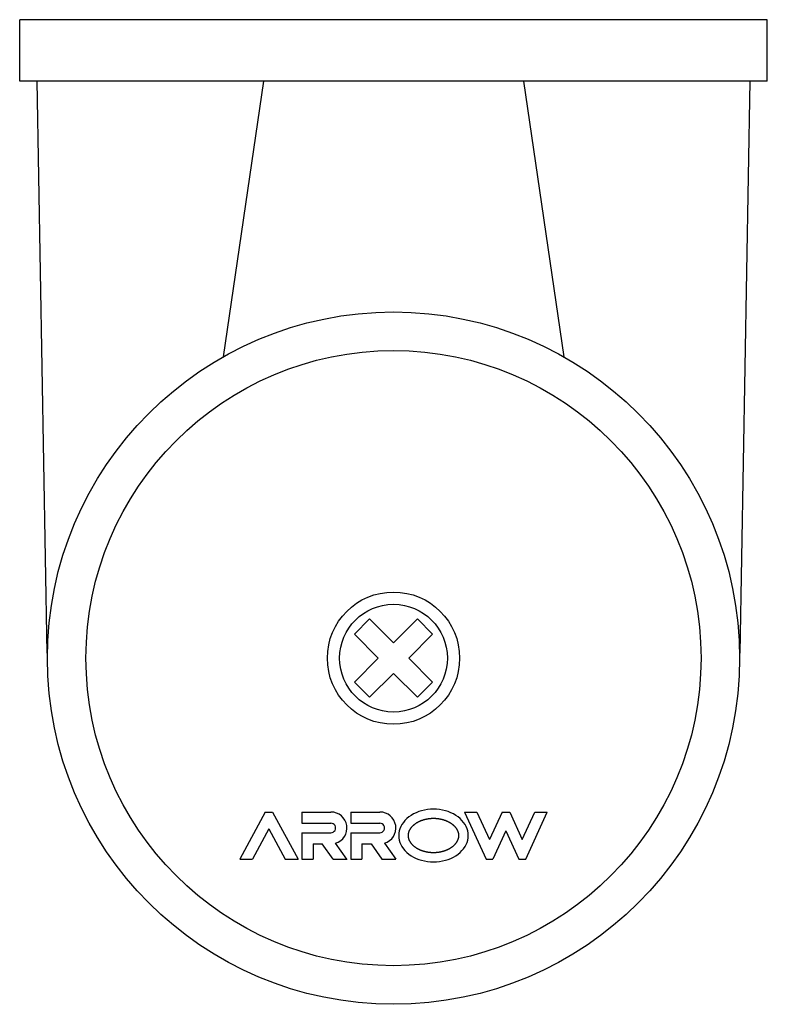
# Model space of a CAD drawing. Extents: x -535 to 759, y 213 to 846.
# Drawn here: x -524 to -476, y 586 to 650 of the extents above; entities that cross this region are included whole.
import ezdxf

# ---------------------------------------------------------------- set-up
doc = ezdxf.new("R2010")
doc.units = 0
doc.layers.get('0').update_dxf_attribs({"linetype": 'CONTINUOUS'})
doc.layers.add('LY_1', color=7, linetype='CONTINUOUS')

# ---------------------------------------------------------------- blocks, each defined once
blk = doc.blocks.new('MS_6')
at = {"color": 3, "linetype": 'CONTINUOUS'}
for p, q in [((37.5, -24.3), (37.5, 24.3)), ((37.5, 24.3), (41.5, 24.3)), ((41.5, -24.3), (41.5, 24.3)), ((0.334529, 22.509286), (37.5, 23.159001)), ((37.5, 8.444501), (19.584593, 11.076719)), ((-1.555635, 2.545584), (-2.545584, 1.555635)), ((-1.555635, 2.545584), (0, 0.989949)), ((1.555635, 2.545584), (0, 0.989949)), ((2.545584, 1.555635), (1.555635, 2.545584)), ((-2.545584, 1.555635), (-0.989949, 0)), ((2.545584, 1.555635), (0.989949, 0)), ((-2.545584, -1.555635), (-0.989949, 0)), ((2.545584, -1.555635), (0.989949, 0)), ((-1.555635, -2.545584), (0, -0.989949)), ((1.555635, -2.545584), (0, -0.989949)), ((-2.545584, -1.555635), (-1.555635, -2.545584)), ((1.555635, -2.545584), (2.545584, -1.555635)), ((37.5, -8.444501), (19.584593, -11.076719)), ((37.5, -23.159001), (0.332476, -22.50925)), ((37.5, -24.3), (41.5, -24.3))]:
    blk.add_line(p, q, dxfattribs=at)
at = {"color": 80, "linetype": 'CONTINUOUS'}
for p, q in [((-13.057657, 9.998534), (-13.057657, 9.164539)), ((-10.000001, 8.347401), (-13.057656, 9.998535)), ((-11.091451, 8.102789), (-13.057656, 9.16454)), ((-10, 8.347401), (-10, 7.858176)), ((-11.09145, 8.102788), (-13.057656, 7.041037)), ((-10, 7.858175), (-13.057656, 6.207041)), ((-13.057657, 7.041036), (-13.057657, 6.207041)), ((-13.057657, 5.962429), (-13.057657, 5.228592)), ((-11.345369, 5.962429), (-13.057657, 5.962429)), ((-11.345369, 5.962429), (-11.345369, 4.066682)), ((-10.733838, 5.962429), (-10.733838, 4.066682)), ((-10, 5.962429), (-10.733838, 5.962429)), ((-10, 5.962429), (-10, 4.066682)), ((-12.079207, 5.228592), (-13.057657, 5.228592)), ((-12.079207, 5.228592), (-12.079207, 4.635822)), ((-13.057657, 3.931338), (-12.079206, 4.635823)), ((-13.057657, 3.931339), (-13.057657, 3.021447)), ((-13.057657, 3.027079), (-12.034166, 3.763993)), ((-13.057657, 2.782467), (-13.057657, 2.04863)), ((-11.345369, 2.782467), (-13.057657, 2.782467)), ((-11.345369, 2.782467), (-11.345369, 0.886721)), ((-10.733838, 2.782467), (-10.733838, 0.886721)), ((-10, 2.782467), (-10.733838, 2.782467)), ((-10, 2.782467), (-10, 0.886721)), ((-12.079207, 2.04863), (-13.057657, 2.04863)), ((-12.079207, 2.04863), (-12.079207, 1.455861)), ((-12.079208, 1.455861), (-13.057657, 0.751377)), ((-13.057657, 0.751377), (-13.057657, -0.152882)), ((-12.034166, 0.584031), (-13.057657, -0.152883)), ((-10, -4.617059), (-13.057657, -6.023581)), ((-10, -4.61706), (-10, -5.424814)), ((-10.000001, -5.424814), (-11.780838, -6.243999)), ((-13.057657, -6.023581), (-13.057657, -6.464417)), ((-10, -7.063184), (-11.780838, -6.243999)), ((-11.224223, -7.307796), (-13.057657, -6.464417)), ((-11.224222, -7.307796), (-13.057656, -8.151175)), ((-10, -7.552409), (-11.780837, -8.371594)), ((-10, -7.063184), (-10, -7.552409)), ((-13.057657, -8.151176), (-13.057657, -8.592012)), ((-13.057656, -8.592012), (-10.000001, -9.998533)), ((-11.780837, -8.371594), (-10.000002, -9.190778)), ((-10, -9.190779), (-10, -9.998533))]:
    blk.add_line(p, q, dxfattribs=at)
for points in [[(-11.528829, -4.861672), (-11.379593, -4.853062), (-11.231494, -4.827297), (-11.085657, -4.784574), (-10.943192, -4.725217), (-10.805185, -4.649678), (-10.672686, -4.558532), (-10.546702, -4.452474), (-10.428192, -4.332309), (-10.318059, -4.198953), (-10.217141, -4.05342), (-10.126206, -3.896818), (-10.045945, -3.730339), (-9.97697, -3.55525), (-9.919805, -3.372884), (-9.874887, -3.184628), (-9.842555, -2.991915), (-9.823058, -2.796211), (-9.816542, -2.599007), (-9.823058, -2.401803), (-9.842555, -2.206099), (-9.874887, -2.013386), (-9.919805, -1.82513), (-9.97697, -1.642763), (-10.045945, -1.467674), (-10.126206, -1.301195), (-10.217141, -1.144594), (-10.318059, -0.999061), (-10.428192, -0.865705), (-10.546702, -0.74554), (-10.672686, -0.639481), (-10.805185, -0.548336), (-10.943192, -0.472797), (-11.085657, -0.41344), (-11.231494, -0.370717), (-11.379593, -0.344952), (-11.528829, -0.336342), (-11.678065, -0.344952), (-11.826165, -0.370717), (-11.972002, -0.41344), (-12.114466, -0.472797), (-12.252473, -0.548336), (-12.384973, -0.639481), (-12.510957, -0.74554), (-12.629466, -0.865705), (-12.739599, -0.999061), (-12.840517, -1.144594), (-12.931453, -1.301195), (-13.011713, -1.467674), (-13.080688, -1.642763), (-13.137853, -1.82513), (-13.182772, -2.013386), (-13.215103, -2.206099), (-13.234601, -2.401803), (-13.241116, -2.599007), (-13.234601, -2.796211), (-13.215103, -2.991915), (-13.182772, -3.184628), (-13.137853, -3.372884), (-13.080688, -3.55525), (-13.011713, -3.730339), (-12.931453, -3.896818), (-12.840517, -4.05342), (-12.739599, -4.198953), (-12.629466, -4.332309), (-12.510957, -4.452474), (-12.384973, -4.558532), (-12.252473, -4.649678), (-12.114466, -4.725217), (-11.972002, -4.784574), (-11.826165, -4.827297), (-11.678065, -4.853062), (-11.528829, -4.861672)], [(-11.528829, -4.250141), (-11.517567, -4.250046), (-11.506299, -4.249762), (-11.495029, -4.249291), (-11.483761, -4.248633), (-11.472499, -4.247791), (-11.461248, -4.246766), (-11.450011, -4.245558), (-11.438794, -4.244171), (-11.427599, -4.242605), (-11.416432, -4.240861), (-11.405296, -4.238942), (-11.394197, -4.236847), (-11.383137, -4.23458), (-11.372121, -4.232141), (-11.361153, -4.229532), (-11.350238, -4.226754), (-11.338331, -4.223517), (-11.326472, -4.220079), (-11.314664, -4.216445), (-11.302909, -4.212618), (-11.291212, -4.208601), (-11.279574, -4.204399), (-11.268, -4.200015), (-11.256491, -4.195453), (-11.245052, -4.190717), (-11.233686, -4.185811), (-11.222395, -4.180738), (-11.211183, -4.175502), (-11.200052, -4.170107), (-11.189007, -4.164557), (-11.178049, -4.158855), (-11.167183, -4.153005), (-11.154808, -4.146105), (-11.142535, -4.13901), (-11.130365, -4.131724), (-11.1183, -4.124254), (-11.106341, -4.116603), (-11.094491, -4.108777), (-11.082751, -4.100779), (-11.071122, -4.092617), (-11.059606, -4.084293), (-11.048204, -4.075813), (-11.036919, -4.067182), (-11.025751, -4.058405), (-11.014703, -4.049487), (-11.003775, -4.040431), (-10.99297, -4.031245), (-10.982289, -4.021931), (-10.970141, -4.011052), (-10.958139, -4.000001), (-10.946285, -3.988782), (-10.934577, -3.977401), (-10.923017, -3.965862), (-10.911606, -3.954171), (-10.900342, -3.942332), (-10.889227, -3.930349), (-10.878262, -3.918229), (-10.867445, -3.905975), (-10.856778, -3.893593), (-10.846261, -3.881088), (-10.835894, -3.868464), (-10.825678, -3.855726), (-10.815612, -3.842879), (-10.805698, -3.829929), (-10.794702, -3.81521), (-10.783884, -3.800352), (-10.773243, -3.785359), (-10.762779, -3.770235), (-10.752491, -3.754984), (-10.742378, -3.739612), (-10.732442, -3.724122), (-10.72268, -3.708518), (-10.713094, -3.692806), (-10.703681, -3.676988), (-10.694443, -3.661071), (-10.685378, -3.645057), (-10.676486, -3.628951), (-10.667767, -3.612758), (-10.65922, -3.596482), (-10.650846, -3.580128), (-10.641875, -3.56214), (-10.6331, -3.544049), (-10.624519, -3.525858), (-10.616133, -3.507572), (-10.60794, -3.489192), (-10.59994, -3.470724), (-10.592132, -3.452171), (-10.584516, -3.433537), (-10.577092, -3.414825), (-10.569857, -3.396039), (-10.562813, -3.377183), (-10.555958, -3.358261), (-10.549291, -3.339275), (-10.542812, -3.32023), (-10.536521, -3.30113), (-10.530417, -3.281977), (-10.52414, -3.261593), (-10.518067, -3.241141), (-10.512198, -3.220623), (-10.506531, -3.200043), (-10.501066, -3.179405), (-10.495803, -3.158711), (-10.490741, -3.137964), (-10.485881, -3.117168), (-10.48122, -3.096326), (-10.476759, -3.075441), (-10.472497, -3.054516), (-10.468435, -3.033554), (-10.46457, -3.012559), (-10.460903, -2.991533), (-10.457434, -2.97048), (-10.454161, -2.949404), (-10.450995, -2.927669), (-10.448035, -2.905899), (-10.44528, -2.884096), (-10.44273, -2.862264), (-10.440386, -2.840405), (-10.438246, -2.818521), (-10.43631, -2.796617), (-10.43458, -2.774695), (-10.433053, -2.752757), (-10.431731, -2.730807), (-10.430612, -2.708847), (-10.429698, -2.686881), (-10.428987, -2.66491), (-10.428479, -2.64294), (-10.428175, -2.620971), (-10.428073, -2.599007), (-10.428175, -2.577043), (-10.428479, -2.555074), (-10.428987, -2.533103), (-10.429698, -2.511133), (-10.430612, -2.489167), (-10.431731, -2.467207), (-10.433053, -2.445257), (-10.43458, -2.423319), (-10.43631, -2.401397), (-10.438246, -2.379492), (-10.440386, -2.357609), (-10.44273, -2.33575), (-10.44528, -2.313917), (-10.448035, -2.292115), (-10.450995, -2.270345), (-10.454161, -2.24861), (-10.457434, -2.227533), (-10.460903, -2.206481), (-10.46457, -2.185455), (-10.468435, -2.16446), (-10.472497, -2.143498), (-10.476759, -2.122573), (-10.48122, -2.101688), (-10.485881, -2.080846), (-10.490741, -2.06005), (-10.495803, -2.039303), (-10.501066, -2.018609), (-10.506531, -1.997971), (-10.512198, -1.977391), (-10.518067, -1.956873), (-10.52414, -1.936421), (-10.530417, -1.916037), (-10.536521, -1.896884), (-10.542812, -1.877784), (-10.549291, -1.858739), (-10.555958, -1.839753), (-10.562813, -1.82083), (-10.569857, -1.801974), (-10.577092, -1.783188), (-10.584516, -1.764477), (-10.592132, -1.745842), (-10.59994, -1.727289), (-10.60794, -1.708821), (-10.616133, -1.690442), (-10.624519, -1.672155), (-10.6331, -1.653965), (-10.641875, -1.635874), (-10.650846, -1.617886), (-10.65922, -1.601531), (-10.667767, -1.585255), (-10.676486, -1.569062), (-10.685378, -1.552957), (-10.694443, -1.536943), (-10.703681, -1.521025), (-10.713094, -1.505208), (-10.72268, -1.489496), (-10.732442, -1.473892), (-10.742378, -1.458402), (-10.752491, -1.443029), (-10.762779, -1.427779), (-10.773243, -1.412655), (-10.783884, -1.397662), (-10.794702, -1.382804), (-10.805698, -1.368085), (-10.815612, -1.355135), (-10.825678, -1.342288), (-10.835894, -1.32955), (-10.846261, -1.316926), (-10.856778, -1.304421), (-10.867445, -1.292039), (-10.878262, -1.279785), (-10.889227, -1.267665), (-10.900342, -1.255682), (-10.911606, -1.243843), (-10.923017, -1.232151), (-10.934577, -1.220613), (-10.946285, -1.209232), (-10.958139, -1.198013), (-10.970141, -1.186962), (-10.982289, -1.176083), (-10.99297, -1.166769), (-11.003775, -1.157582), (-11.014703, -1.148527), (-11.025751, -1.139609), (-11.036919, -1.130831), (-11.048204, -1.122201), (-11.059606, -1.113721), (-11.071122, -1.105397), (-11.082751, -1.097234), (-11.094491, -1.089237), (-11.106341, -1.081411), (-11.1183, -1.07376), (-11.130365, -1.066289), (-11.142535, -1.059004), (-11.154808, -1.051909), (-11.167183, -1.045009), (-11.178049, -1.039159), (-11.189007, -1.033457), (-11.200052, -1.027907), (-11.211183, -1.022512), (-11.222395, -1.017276), (-11.233686, -1.012203), (-11.245052, -1.007297), (-11.256491, -1.002561), (-11.268, -0.997999), (-11.279574, -0.993615), (-11.291212, -0.989413), (-11.302909, -0.985396), (-11.314664, -0.981569), (-11.326472, -0.977934), (-11.338331, -0.974497), (-11.350238, -0.971259), (-11.361153, -0.968482), (-11.372121, -0.965873), (-11.383137, -0.963434), (-11.394197, -0.961166), (-11.405296, -0.959072), (-11.416432, -0.957153), (-11.427599, -0.955409), (-11.438794, -0.953843), (-11.450011, -0.952455), (-11.461248, -0.951248), (-11.472499, -0.950223), (-11.483761, -0.949381), (-11.495029, -0.948723), (-11.506299, -0.948252), (-11.517567, -0.947968), (-11.528829, -0.947873), (-11.540091, -0.947968), (-11.551359, -0.948252), (-11.562629, -0.948723), (-11.573897, -0.949381), (-11.585159, -0.950223), (-11.59641, -0.951248), (-11.607647, -0.952455), (-11.618864, -0.953843), (-11.630059, -0.955409), (-11.641226, -0.957153), (-11.652362, -0.959072), (-11.663462, -0.961166), (-11.674522, -0.963434), (-11.685538, -0.965873), (-11.696505, -0.968482), (-11.70742, -0.971259), (-11.719327, -0.974497), (-11.731186, -0.977934), (-11.742994, -0.981569), (-11.754749, -0.985396), (-11.766446, -0.989413), (-11.778084, -0.993615), (-11.789659, -0.997999), (-11.801167, -1.002561), (-11.812606, -1.007297), (-11.823972, -1.012203), (-11.835263, -1.017276), (-11.846475, -1.022512), (-11.857606, -1.027907), (-11.868651, -1.033457), (-11.879609, -1.039159), (-11.890475, -1.045009), (-11.90285, -1.051909), (-11.915124, -1.059004), (-11.927294, -1.066289), (-11.939359, -1.07376), (-11.951317, -1.081411), (-11.963167, -1.089237), (-11.974907, -1.097234), (-11.986536, -1.105397), (-11.998052, -1.113721), (-12.009454, -1.122201), (-12.020739, -1.130831), (-12.031907, -1.139609), (-12.042955, -1.148527), (-12.053883, -1.157582), (-12.064688, -1.166769), (-12.075369, -1.176083), (-12.087517, -1.186962), (-12.099519, -1.198013), (-12.111374, -1.209232), (-12.123081, -1.220613), (-12.134641, -1.232151), (-12.146053, -1.243843), (-12.157316, -1.255682), (-12.168431, -1.267665), (-12.179397, -1.279785), (-12.190213, -1.292039), (-12.20088, -1.304421), (-12.211397, -1.316926), (-12.221764, -1.32955), (-12.231981, -1.342288), (-12.242046, -1.355135), (-12.25196, -1.368085), (-12.262956, -1.382804), (-12.273774, -1.397662), (-12.284415, -1.412655), (-12.29488, -1.427779), (-12.305168, -1.443029), (-12.31528, -1.458402), (-12.325216, -1.473892), (-12.334978, -1.489496), (-12.344565, -1.505208), (-12.353977, -1.521025), (-12.363215, -1.536943), (-12.37228, -1.552957), (-12.381172, -1.569062), (-12.389891, -1.585255), (-12.398438, -1.601531), (-12.406812, -1.617886), (-12.415783, -1.635874), (-12.424559, -1.653965), (-12.433139, -1.672155), (-12.441526, -1.690442), (-12.449718, -1.708821), (-12.457718, -1.727289), (-12.465526, -1.745842), (-12.473142, -1.764477), (-12.480567, -1.783188), (-12.487801, -1.801974), (-12.494846, -1.82083), (-12.501701, -1.839753), (-12.508367, -1.858739), (-12.514846, -1.877784), (-12.521137, -1.896884), (-12.527242, -1.916037), (-12.533518, -1.936421), (-12.539591, -1.956873), (-12.545461, -1.977391), (-12.551127, -1.997971), (-12.556592, -2.018609), (-12.561855, -2.039303), (-12.566917, -2.06005), (-12.571778, -2.080846), (-12.576438, -2.101688), (-12.580899, -2.122573), (-12.585161, -2.143498), (-12.589224, -2.16446), (-12.593088, -2.185455), (-12.596755, -2.206481), (-12.600224, -2.227533), (-12.603497, -2.24861), (-12.606663, -2.270345), (-12.609623, -2.292115), (-12.612378, -2.313917), (-12.614928, -2.33575), (-12.617273, -2.357609), (-12.619413, -2.379492), (-12.621348, -2.401397), (-12.623079, -2.423319), (-12.624605, -2.445257), (-12.625927, -2.467207), (-12.627046, -2.489167), (-12.627961, -2.511133), (-12.628672, -2.533103), (-12.629179, -2.555074), (-12.629484, -2.577043), (-12.629585, -2.599007), (-12.629484, -2.620971), (-12.629179, -2.64294), (-12.628672, -2.66491), (-12.627961, -2.686881), (-12.627046, -2.708847), (-12.625927, -2.730807), (-12.624605, -2.752757), (-12.623079, -2.774695), (-12.621348, -2.796617), (-12.619413, -2.818521), (-12.617273, -2.840405), (-12.614928, -2.862264), (-12.612378, -2.884096), (-12.609623, -2.905899), (-12.606663, -2.927669), (-12.603497, -2.949404), (-12.600224, -2.97048), (-12.596755, -2.991533), (-12.593088, -3.012559), (-12.589224, -3.033554), (-12.585161, -3.054516), (-12.580899, -3.075441), (-12.576438, -3.096326), (-12.571778, -3.117168), (-12.566917, -3.137964), (-12.561855, -3.158711), (-12.556592, -3.179405), (-12.551127, -3.200043), (-12.545461, -3.220623), (-12.539591, -3.241141), (-12.533518, -3.261593), (-12.527242, -3.281977), (-12.521137, -3.30113), (-12.514846, -3.32023), (-12.508367, -3.339275), (-12.501701, -3.358261), (-12.494846, -3.377183), (-12.487801, -3.396039), (-12.480567, -3.414825), (-12.473142, -3.433537), (-12.465526, -3.452171), (-12.457718, -3.470724), (-12.449718, -3.489192), (-12.441526, -3.507572), (-12.433139, -3.525858), (-12.424559, -3.544049), (-12.415783, -3.56214), (-12.406812, -3.580128), (-12.398438, -3.596482), (-12.389891, -3.612758), (-12.381172, -3.628951), (-12.37228, -3.645057), (-12.363215, -3.661071), (-12.353977, -3.676988), (-12.344565, -3.692806), (-12.334978, -3.708518), (-12.325216, -3.724122), (-12.31528, -3.739612), (-12.305168, -3.754984), (-12.29488, -3.770235), (-12.284415, -3.785359), (-12.273774, -3.800352), (-12.262956, -3.81521), (-12.25196, -3.829929), (-12.242046, -3.842879), (-12.231981, -3.855726), (-12.221764, -3.868464), (-12.211397, -3.881088), (-12.20088, -3.893593), (-12.190213, -3.905975), (-12.179397, -3.918229), (-12.168431, -3.930349), (-12.157316, -3.942332), (-12.146053, -3.954171), (-12.134641, -3.965862), (-12.123081, -3.977401), (-12.111374, -3.988782), (-12.099519, -4.000001), (-12.087517, -4.011052), (-12.075369, -4.021931), (-12.064688, -4.031245), (-12.053883, -4.040431), (-12.042955, -4.049487), (-12.031907, -4.058405), (-12.020739, -4.067182), (-12.009454, -4.075813), (-11.998052, -4.084293), (-11.986536, -4.092617), (-11.974907, -4.100779), (-11.963167, -4.108777), (-11.951317, -4.116603), (-11.939359, -4.124254), (-11.927294, -4.131724), (-11.915124, -4.13901), (-11.90285, -4.146105), (-11.890475, -4.153005), (-11.879609, -4.158855), (-11.868651, -4.164557), (-11.857606, -4.170107), (-11.846475, -4.175502), (-11.835263, -4.180738), (-11.823972, -4.185811), (-11.812606, -4.190717), (-11.801167, -4.195453), (-11.789659, -4.200015), (-11.778084, -4.204399), (-11.766446, -4.208601), (-11.754749, -4.212618), (-11.742994, -4.216445), (-11.731186, -4.220079), (-11.719327, -4.223517), (-11.70742, -4.226754), (-11.696505, -4.229532), (-11.685538, -4.232141), (-11.674522, -4.23458), (-11.663462, -4.236847), (-11.652362, -4.238942), (-11.641226, -4.240861), (-11.630059, -4.242605), (-11.618864, -4.244171), (-11.607647, -4.245558), (-11.59641, -4.246766), (-11.585159, -4.247791), (-11.573897, -4.248633), (-11.562629, -4.249291), (-11.551359, -4.249762), (-11.540091, -4.250046), (-11.528829, -4.250141)]]:
    blk.add_lwpolyline(points, close=True, dxfattribs=at)
at = {"color": 3, "linetype": 'CONTINUOUS'}
for radius in [22.5, 19.991194, 4.3, 3.5]:
    blk.add_circle((0, 0), radius, dxfattribs=at)
at = {"color": 80, "linetype": 'CONTINUOUS'}
for centre, radius, start in [((-11.039603, 4.066682), 1.039603, 196.927344), ((-11.039603, 4.066682), 0.305766, 179.999997), ((-11.039603, 0.886721), 1.039603, 196.927344), ((-11.039603, 0.886721), 0.305766, 179.999997)]:
    blk.add_arc(centre, radius, start, 0.000003, dxfattribs=at)

msp = doc.modelspace()

# ---------------------------------------------------------------- block references
at = {"layer": 'LY_1', "linetype": 'BYBLOCK', "rotation": 90}
msp.add_blockref('MS_6', (-500.017242, 608), dxfattribs=at)

doc.saveas('drawing.dxf')
